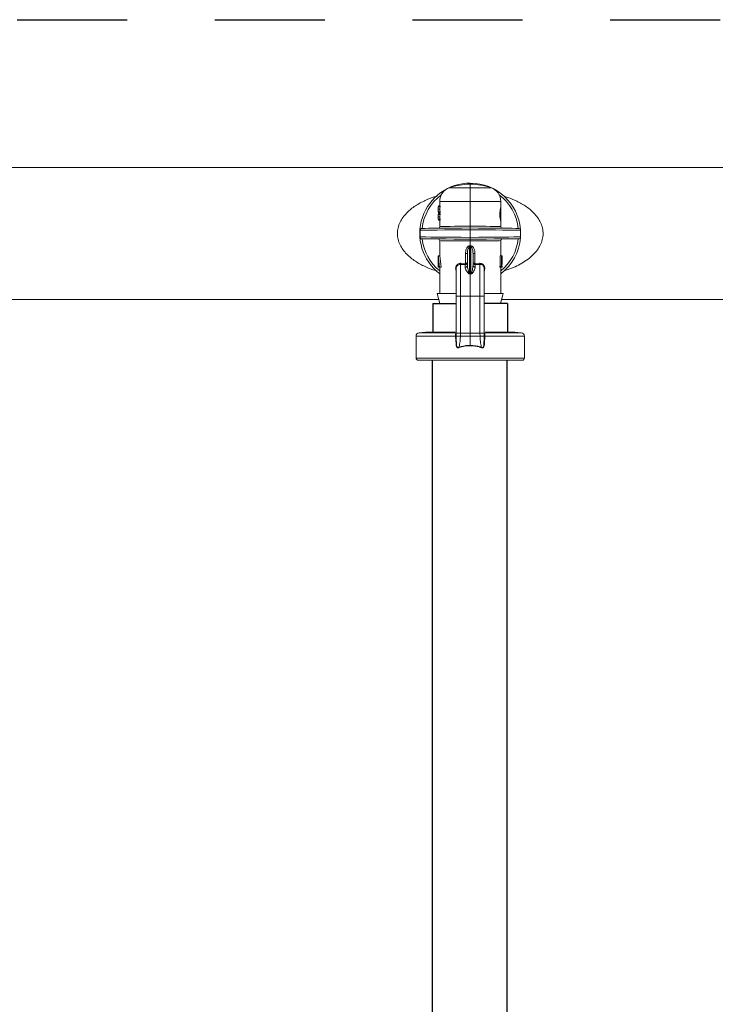
# Model space of a CAD drawing. Extents: x -0.2 to 18.1, y -5.7 to 8.4.
# Drawn here: x 1.4 to 2.2, y 3.4 to 4.5 of the extents above; entities that cross this region are included whole.
import ezdxf

# ---------------------------------------------------------------- set-up
doc = ezdxf.new("R2010")
doc.units = 0
doc.header["$MEASUREMENT"] = 0
doc.linetypes.add('HIDDEN2', pattern=[0.1875, 0.125, -0.0625])
for name, color, linetype in [('driplines', 35, 'CONTINUOUS'), ('hidden', 7, 'HIDDEN2'), ('image', 7, 'CONTINUOUS')]:
    doc.layers.add(name, color=color, linetype=linetype)

msp = doc.modelspace()

# ---------------------------------------------------------------- linework, layer by layer
at = {"layer": 'driplines'}
for p, q in [((1.91743, 4.16172), (1.91743, 4.12849)), ((1.91743, 4.16172), (1.944, 4.16172)), ((2.00248, 4.16172), (1.9759, 4.16172)), ((2.00248, 4.16172), (2.00248, 4.12849)), ((1.91708, 2.71331), (1.91708, 4.09723)), ((2.00213, 2.71331), (2.00213, 4.09723))]:
    msp.add_line(p, q, dxfattribs=at)
at = {"layer": 'hidden'}
msp.add_lwpolyline([(0.99435, 4.48498), (3.85686, 4.48498), (3.85686, 2.50322), (0.99435, 2.50322)], close=True, dxfattribs=at)
at = {"layer": 'image', "color": 7, "linetype": 'Continuous', "lineweight": 15}
for p, q in [((0.82738, 4.31682), (3.88366, 4.31644)), ((1.95995, 4.29373), (1.9364, 4.29373)), ((1.95995, 4.29765), (1.95995, 4.29892)), ((1.95995, 4.29373), (1.95995, 4.29765)), ((1.95995, 4.27803), (1.95995, 4.29373)), ((1.98351, 4.29373), (1.95995, 4.29373)), ((1.92518, 4.27294), (1.92382, 4.27294)), ((1.92382, 4.27176), (1.92382, 4.27281)), ((1.92556, 4.27281), (1.92382, 4.27281)), ((1.92556, 4.27176), (1.92382, 4.27176)), ((1.92518, 4.27281), (1.92518, 4.27803)), ((1.92518, 4.27803), (1.95995, 4.27803)), ((1.92556, 4.27176), (1.92556, 4.27281)), ((1.95995, 4.24992), (1.95995, 4.27803)), ((1.95995, 4.27803), (1.99472, 4.27803)), ((1.99466, 4.27179), (1.99466, 4.25584)), ((1.99472, 4.27803), (1.99472, 4.27167)), ((1.92346, 4.26849), (1.92346, 4.26968)), ((1.92346, 4.25985), (1.92346, 4.26104)), ((1.92519, 4.26908), (1.92347, 4.26908)), ((1.92519, 4.26045), (1.92347, 4.26045)), ((1.92556, 4.26641), (1.92382, 4.26641)), ((1.92382, 4.26535), (1.92382, 4.26641)), ((1.92556, 4.26535), (1.92382, 4.26535)), ((1.92518, 4.26522), (1.92382, 4.26522)), ((1.92518, 4.26431), (1.92382, 4.26431)), ((1.92556, 4.26418), (1.92382, 4.26418)), ((1.92382, 4.26312), (1.92382, 4.26418)), ((1.92556, 4.26312), (1.92382, 4.26312)), ((1.92518, 4.26418), (1.92518, 4.26535)), ((1.92556, 4.26535), (1.92556, 4.26641)), ((1.92556, 4.26312), (1.92556, 4.26418)), ((1.92556, 4.25777), (1.92382, 4.25777)), ((1.92382, 4.25672), (1.92382, 4.25777)), ((1.92556, 4.25672), (1.92382, 4.25672)), ((1.92518, 4.25658), (1.92382, 4.25658)), ((1.92518, 4.2496), (1.92518, 4.25672)), ((1.92556, 4.25672), (1.92556, 4.25777)), ((1.99472, 4.25578), (1.99472, 4.2496)), ((1.90305, 4.23764), (1.90305, 4.24536)), ((1.95995, 4.24584), (1.95995, 4.23716)), ((2.01737, 4.24536), (2.01737, 4.23765)), ((1.92518, 4.21631), (1.92518, 4.2334)), ((1.95995, 4.22754), (1.95995, 4.23308)), ((1.95995, 4.19584), (1.95995, 4.22615)), ((1.99472, 4.2334), (1.99472, 4.21598)), ((1.92363, 4.21598), (1.92355, 4.21598)), ((1.92355, 4.21598), (1.92355, 4.20322)), ((1.92543, 4.21631), (1.92369, 4.21631)), ((1.95676, 4.21863), (1.9546, 4.21863)), ((1.9546, 4.21863), (1.9546, 4.20745)), ((1.95676, 4.21863), (1.95676, 4.20546)), ((1.95914, 4.19599), (1.95914, 4.22607)), ((1.96077, 4.22607), (1.96077, 4.19599)), ((1.96314, 4.20546), (1.96314, 4.21863)), ((1.9653, 4.21863), (1.96314, 4.21863)), ((1.9653, 4.20745), (1.9653, 4.21863)), ((1.994, 4.20453), (1.994, 4.21598)), ((1.994, 4.21598), (1.99575, 4.21598)), ((1.99472, 4.21631), (1.99644, 4.21631)), ((1.99575, 4.21598), (1.99596, 4.21598)), ((1.99575, 4.20453), (1.99575, 4.21598)), ((1.99596, 4.21598), (1.99596, 4.20322)), ((1.99596, 4.21576), (1.99644, 4.21576)), ((1.99645, 4.21631), (1.99645, 4.21537)), ((1.92358, 4.20453), (1.92456, 4.20453)), ((1.92358, 4.20322), (1.92358, 4.20453)), ((1.94883, 4.20633), (1.95425, 4.20619)), ((1.95443, 4.20744), (1.9492, 4.20759)), ((1.95425, 4.20619), (1.9546, 4.20621)), ((1.95425, 4.20619), (1.95425, 4.20317)), ((1.9546, 4.20745), (1.95443, 4.20744)), ((1.96547, 4.20744), (1.9653, 4.20745)), ((1.96565, 4.20619), (1.9653, 4.20621)), ((1.9707, 4.20759), (1.96547, 4.20744)), ((1.96565, 4.20619), (1.97108, 4.20633)), ((1.96565, 4.20317), (1.96565, 4.20619)), ((1.99353, 4.20453), (1.99531, 4.20453)), ((1.99531, 4.20453), (1.99575, 4.20453)), ((1.99596, 4.20453), (1.99644, 4.20453)), ((1.99644, 4.20322), (1.99644, 4.20453)), ((1.99645, 4.20453), (1.99645, 4.20322)), ((1.92358, 4.20322), (1.92355, 4.20322)), ((1.9251, 4.20322), (1.92358, 4.20322)), ((1.92691, 4.20322), (1.9251, 4.20322)), ((1.92518, 4.17324), (1.92518, 4.20322)), ((1.959, 4.1956), (1.95995, 4.19543)), ((1.95995, 4.19584), (1.95995, 4.19543)), ((1.95995, 4.19543), (1.9609, 4.1956)), ((1.95995, 4.17005), (1.95995, 4.19543)), ((1.99372, 4.20322), (1.99549, 4.20322)), ((1.99472, 4.20322), (1.99472, 4.17324)), ((1.99596, 4.20322), (1.99549, 4.20322)), ((1.99596, 4.20322), (1.99644, 4.20322)), ((1.92518, 4.16172), (1.92231, 4.17324)), ((1.94386, 4.17324), (1.92231, 4.17324)), ((1.944, 4.12873), (1.944, 4.17055)), ((1.9759, 4.17055), (1.9759, 4.1274)), ((1.99746, 4.17324), (1.97623, 4.17324)), ((1.92399, 4.1665), (1.19653, 4.1665)), ((1.944, 4.16172), (1.92518, 4.16172)), ((1.94883, 4.17005), (1.95995, 4.17005)), ((1.94883, 4.1279), (1.94883, 4.17005)), ((1.97108, 4.17005), (1.95995, 4.17005)), ((1.95995, 4.1279), (1.95995, 4.17005)), ((1.97108, 4.17005), (1.97108, 4.1279)), ((1.99458, 4.16172), (1.9759, 4.16172)), ((2.71897, 4.1665), (1.99577, 4.1665)), ((1.90178, 4.12849), (1.9091, 4.12913)), ((1.94243, 4.12849), (1.90178, 4.12849)), ((1.94301, 4.12913), (1.9091, 4.12913)), ((1.91761, 4.12913), (1.9174, 4.12985)), ((1.944, 4.1274), (1.944, 4.12873)), ((1.94407, 4.12462), (1.94408, 4.1279)), ((1.94878, 4.12468), (1.94883, 4.1279)), ((1.94883, 4.1279), (1.95995, 4.1279)), ((1.97108, 4.1279), (1.95995, 4.1279)), ((1.95995, 4.12468), (1.95995, 4.1279)), ((1.97108, 4.1279), (1.97113, 4.12468)), ((1.97583, 4.1279), (1.97583, 4.12462)), ((2.0108, 4.12913), (1.97691, 4.12913)), ((2.01813, 4.12849), (1.97746, 4.12849)), ((2.00251, 4.12985), (2.0023, 4.12913)), ((2.0108, 4.12913), (2.01813, 4.12849)), ((1.89828, 4.09978), (1.89828, 4.12467)), ((1.89828, 4.12467), (1.94338, 4.12467)), ((1.94338, 4.12467), (1.94338, 4.12467)), ((1.94403, 4.12468), (1.94403, 4.12468)), ((1.94878, 4.12468), (1.95995, 4.12468)), ((1.97113, 4.12468), (1.95995, 4.12468)), ((1.95995, 4.11413), (1.95995, 4.12468)), ((1.97588, 4.12468), (1.97588, 4.12468)), ((1.97652, 4.12467), (1.97652, 4.12467)), ((1.97652, 4.12467), (2.02162, 4.12467)), ((2.02162, 4.12467), (2.02162, 4.09978)), ((2.02162, 4.09978), (1.89828, 4.09978)), ((1.90083, 4.09723), (2.01907, 4.09723))]:
    msp.add_line(p, q, dxfattribs=at)
at = {"layer": 'image', "color": 7, "linetype": 'Continuous', "lineweight": 15, "flags": 128}
for points in [[(1.95995, 4.24992), (1.95375, 4.24987), (1.94776, 4.24981), (1.94215, 4.24976), (1.93711, 4.24971), (1.9328, 4.24967), (1.92937, 4.24964), (1.92691, 4.24962), (1.92551, 4.24961), (1.92518, 4.2496)], [(1.99472, 4.2496), (1.9944, 4.24961), (1.993, 4.24962), (1.99054, 4.24964), (1.9871, 4.24967), (1.98279, 4.24971), (1.97776, 4.24976), (1.97215, 4.24981), (1.96615, 4.24987), (1.95995, 4.24992)], [(1.90305, 4.24536), (1.90535, 4.24538), (1.90939, 4.24541), (1.91507, 4.24546), (1.92218, 4.24552), (1.93051, 4.24559), (1.93978, 4.24567), (1.9497, 4.24575), (1.95995, 4.24584)], [(1.95995, 4.23716), (1.9497, 4.23725), (1.93978, 4.23733), (1.93051, 4.23741), (1.92218, 4.23748), (1.91507, 4.23754), (1.90939, 4.23759), (1.90535, 4.23762), (1.90305, 4.23764)], [(1.95995, 4.24788), (1.95046, 4.2478), (1.94124, 4.24772), (1.93258, 4.24764), (1.92473, 4.24757), (1.91792, 4.24752), (1.91236, 4.24747), (1.9082, 4.24743), (1.90558, 4.24741), (1.90457, 4.2474), (1.90456, 4.2474)], [(2.01535, 4.2474), (2.01534, 4.2474), (2.01432, 4.24741), (2.0117, 4.24743), (2.00754, 4.24747), (2.00198, 4.24752), (1.99517, 4.24757), (1.98732, 4.24764), (1.97866, 4.24772), (1.96945, 4.2478), (1.95995, 4.24788)], [(1.95995, 4.24584), (1.9699, 4.24576), (1.97954, 4.24568), (1.98859, 4.2456), (1.99678, 4.24553), (2.00385, 4.24547), (2.0096, 4.24542), (2.01384, 4.24539), (2.01646, 4.24536), (2.01737, 4.24536), (2.01737, 4.24536)], [(2.01737, 4.23765), (2.01737, 4.23765), (2.01646, 4.23764), (2.01384, 4.23762), (2.0096, 4.23758), (2.00385, 4.23753), (1.99678, 4.23747), (1.98859, 4.2374), (1.97954, 4.23733), (1.9699, 4.23725), (1.95995, 4.23716)], [(1.90456, 4.23561), (1.90457, 4.23561), (1.90558, 4.2356), (1.9082, 4.23557), (1.91236, 4.23554), (1.91792, 4.23549), (1.92473, 4.23543), (1.93258, 4.23536), (1.94124, 4.23529), (1.95046, 4.2352), (1.95995, 4.23512)], [(1.92518, 4.2334), (1.92551, 4.2334), (1.92691, 4.23339), (1.92937, 4.23336), (1.9328, 4.23333), (1.93711, 4.23329), (1.94215, 4.23324), (1.94776, 4.23319), (1.95375, 4.23314), (1.95995, 4.23308)], [(1.95995, 4.23512), (1.96945, 4.2352), (1.97866, 4.23529), (1.98732, 4.23536), (1.99517, 4.23543), (2.00198, 4.23549), (2.00754, 4.23554), (2.0117, 4.23557), (2.01432, 4.2356), (2.01534, 4.23561), (2.01535, 4.23561)], [(1.95995, 4.23308), (1.96615, 4.23314), (1.97215, 4.23319), (1.97776, 4.23324), (1.9828, 4.23329), (1.9871, 4.23333), (1.99054, 4.23336), (1.993, 4.23339), (1.9944, 4.2334), (1.99472, 4.2334)], [(1.99458, 4.16172), (1.99704, 4.17156), (1.99746, 4.17324)], [(1.94435, 4.11644), (1.94435, 4.11644), (1.94407, 4.12141), (1.94403, 4.12468)], [(1.97588, 4.12468), (1.97583, 4.12141), (1.97555, 4.11644), (1.97555, 4.11644)]]:
    msp.add_lwpolyline(points, dxfattribs=at)
at = {"layer": 'image', "color": 7, "linetype": 'Continuous', "lineweight": 15}
for centre, radius, start, end in [((1.95995, 4.2415), 0.05742, 90, 232.73117), ((1.94177, 4.27803), 0.01659, 108.89674, 180), ((1.95995, 4.22491), 0.07273, 90, 108.89674), ((1.95995, 4.2415), 0.05742, 4.7205, 90), ((1.95995, 4.22491), 0.07273, 71.10326, 90), ((1.97813, 4.27803), 0.01659, 0, 71.10326), ((1.95995, 4.2415), 0.055, 126.85376, 173.83914), ((1.95995, 4.2415), 0.055, 6.16086, 53.14623), ((1.92314, 4.2496), 0.00204, 270.5, 0.07951), ((1.99676, 4.2496), 0.00204, 179.59893, 269.5), ((1.90457, 4.24536), 0.00204, 90.5, 112.97138), ((2.01533, 4.24536), 0.00204, 0, 89.5), ((2.01533, 4.23765), 0.00204, 270.5, 358.19615), ((1.90457, 4.23765), 0.00204, 246.98456, 269.5), ((1.95995, 4.2415), 0.055, 186.16086, 230.78871), ((1.92314, 4.2334), 0.00204, 359.59977, 89.5), ((1.86774, 4.21943), 0.09164, 4.15193, 5.00987), ((2.04289, 4.22018), 0.08233, 174.94162, 175.89658), ((1.95995, 4.2415), 0.05742, 307.26883, 355.27959), ((1.95995, 4.2415), 0.055, 309.21129, 353.83914), ((1.99676, 4.2334), 0.00204, 90.5, 180.07951), ((1.94861, 4.20179), 0.00455, 87.29948, 181.90224), ((1.95127, 4.20726), 0.00317, 340.30773, 3.27059), ((1.95434, 4.2056), 0.00243, 267.99352, 356.8325), ((1.95145, 4.20683), 0.00321, 348.90477, 11.09523), ((1.96556, 4.2056), 0.00243, 183.1675, 272.00648), ((1.96842, 4.20683), 0.00318, 168.79806, 191.20194), ((1.96863, 4.20726), 0.00317, 176.72941, 199.69227), ((1.95275, 4.19793), 0.00667, 339.5155, 343.09373), ((1.96789, 4.19817), 0.00745, 197.01634, 200.21833), ((1.90211, 4.12467), 0.00383, 95, 180), ((2.01779, 4.12467), 0.00383, 0, 85), ((1.94269, 4.21572), 0.09105, 270.43154, 270.8393), ((1.94282, 4.21192), 0.08725, 270.3697, 270.79524), ((1.97721, 4.21572), 0.09105, 269.1607, 269.56846), ((1.97709, 4.21192), 0.08725, 269.20476, 269.6303), ((1.90083, 4.09978), 0.00255, 180, 270), ((2.01907, 4.09978), 0.00255, 270, 0)]:
    msp.add_arc(centre, radius, start, end, dxfattribs=at)
at = {"layer": 'image', "color": 7, "linetype": 'Continuous', "lineweight": 15, "extrusion": (0, 0, -1)}
for centre, major_axis, ratio, start_param, end_param in [((1.95995, 4.26968), (-0.03649, 0), 0.64022, 6.2803836, 6.4235055), ((1.95995, 4.26955), (-0.03649, 0), 0.6402289, 0.0028017, 0.1403202), ((1.95995, 4.26849), (-0.03649, 0), 0.6400588, 0.025442, 0.1403202), ((1.95995, 4.26849), (-0.03477, 0), 0.6400588, 0.0267028, 0.1473213), ((1.95995, 4.26849), (-0.03649, 0), 0.6398272, 6.1428651, 6.285987), ((1.95995, 4.26104), (-0.03649, 0), 0.64022, 6.2803836, 6.4235055), ((1.95995, 4.25985), (-0.03649, 0), 0.6398272, 6.1428651, 6.285987), ((1.95995, 4.26862), (-0.03649, 0), 0.6398201, 6.1428651, 6.2803836), ((1.95995, 4.26091), (-0.03649, 0), 0.6402289, 0.0028017, 0.1403202), ((1.95995, 4.25998), (-0.03649, 0), 0.6398201, 6.1428651, 6.2803836), ((1.95995, 4.26968), (-0.03649, 0), 0.6400588, 6.1428651, 6.2577433), ((1.95995, 4.25985), (-0.03649, 0), 0.6400588, 0.025442, 0.1403202), ((1.95995, 4.26104), (-0.03649, 0), 0.6400588, 6.1428651, 6.2577433), ((1.95995, 4.26968), (-0.03477, 0), 0.6400588, 6.135864, 6.2564825), ((1.95995, 4.25985), (-0.03477, 0), 0.6400588, 0.0267028, 0.1473213), ((1.95995, 4.26104), (-0.03477, 0), 0.6400588, 6.135864, 6.2564825), ((1.95995, 4.28613), (0.00439, 0.05873), 0.5873122, 3.0149962, 3.0416327), ((1.96013, 4.28476), (0.00512, 0.0587), 0.629839, 3.0087628, 3.0306296), ((1.95995, 4.28613), (-0.00439, 0.05873), 0.5873122, 3.2415526, 3.2681891), ((1.95977, 4.28476), (-0.00512, 0.0587), 0.629839, 3.2525557, 3.2744226), ((1.95995, 4.21404), (-0.03649, 0), 0.5503876, 0.0859635, 0.1132056), ((1.95995, 4.22188), (0, 0.07119), 0.512628, 4.4662485, 4.6264255), ((1.95995, 4.22435), (0, 0.07121), 0.5125, 4.4110967, 4.5991834), ((1.95995, 4.22435), (0, 0.06785), 0.5125, 4.395664, 4.5935491), ((1.95995, 4.21537), (0, 0.07119), 0.512628, 1.5652069, 1.7236059), ((1.95995, 4.21588), (-0.03649, 0), 0.5503876, 3.120074, 3.147182), ((1.95995, 4.18875), (0, 0.06076), 0.5722656, 1.3080811, 1.3303207), ((1.95995, 4.18875), (0, 0.06377), 0.5722656, 1.3207541, 1.3418797), ((1.51812, 4.17295), (-0.45535, -0.01716), 0.057028, 2.8922092, 2.8995134), ((2.40179, 4.17295), (-0.45535, 0.01716), 0.057028, 0.2420793, 0.2493835)]:
    msp.add_ellipse(centre, major_axis=major_axis, ratio=ratio, start_param=start_param, end_param=end_param, dxfattribs=at)
at = {"layer": 'image', "color": 7, "linetype": 'Continuous', "lineweight": 15}
for points, knots in [([(1.92211, 4.28401), (1.92168, 4.28391), (1.91703, 4.28277), (1.9087, 4.27934), (1.89739, 4.2734), (1.88892, 4.26665), (1.88331, 4.26009), (1.88044, 4.25538), (1.87872, 4.25134), (1.87739, 4.24705), (1.87716, 4.24371), (1.87701, 4.2415)], [0, 0, 0, 0, 0.019564, 0.2159216, 0.4121526, 0.608241, 0.7097468, 0.803089, 0.8544604, 0.9040563, 1, 1, 1, 1]), ([(1.99816, 4.19907), (1.99842, 4.19914), (2.00289, 4.20023), (2.00975, 4.20308), (2.01868, 4.20752), (2.02579, 4.21217), (2.03177, 4.2173), (2.03642, 4.22268), (2.0399, 4.22829), (2.04226, 4.23446), (2.04316, 4.24115), (2.04243, 4.24786), (2.0402, 4.25411), (2.0368, 4.25981), (2.03123, 4.26643), (2.02279, 4.27322), (2.01149, 4.27921), (2.00329, 4.28263), (1.99876, 4.28376), (1.99846, 4.28383)], [0, 0, 0, 0, 0.006015, 0.1046673, 0.1712107, 0.2376385, 0.3018614, 0.3529143, 0.3998339, 0.4505594, 0.4987298, 0.5470358, 0.5975753, 0.6449472, 0.6961192, 0.7949918, 0.893945, 0.992954, 1, 1, 1, 1]), ([(1.99472, 4.25584), (1.99469, 4.25593), (1.99463, 4.2561), (1.99432, 4.25744), (1.99398, 4.25943), (1.99372, 4.26194), (1.99368, 4.26465), (1.99386, 4.26723), (1.99418, 4.26945), (1.99451, 4.27103), (1.99471, 4.27183), (1.9947, 4.27171), (1.9947, 4.27167)], [0, 0, 0, 0, 0.1040318, 0.2079904, 0.3136892, 0.4205737, 0.5253574, 0.6278549, 0.7313598, 0.837582, 0.9442285, 1, 1, 1, 1]), ([(1.95995, 4.24788), (1.95995, 4.2479), (1.95995, 4.24795), (1.95995, 4.2483), (1.95995, 4.24882), (1.95995, 4.24935), (1.95995, 4.24972), (1.95995, 4.24987), (1.95995, 4.24992)], [0, 0, 0, 0, 0.2146599, 0.4292911, 0.6439945, 0.8586814, 0.9534639, 1, 1, 1, 1]), ([(1.87701, 4.2415), (1.87716, 4.23931), (1.87738, 4.23599), (1.8787, 4.23173), (1.8804, 4.2277), (1.88326, 4.22298), (1.88885, 4.21641), (1.89729, 4.20968), (1.90854, 4.20373), (1.91702, 4.20024), (1.92185, 4.19906), (1.92246, 4.19891)], [0, 0, 0, 0, 0.09475253, 0.14370657, 0.19444526, 0.28742627, 0.38865893, 0.58262296, 0.77714585, 0.97179053, 1, 1, 1, 1]), ([(1.90378, 4.24723), (1.90379, 4.24723), (1.9038, 4.24725), (1.90368, 4.24715), (1.90352, 4.24698), (1.90336, 4.24673), (1.90323, 4.24644), (1.90313, 4.24608), (1.90308, 4.24581), (1.90306, 4.24555), (1.90305, 4.24541), (1.90305, 4.24536)], [0, 0, 0, 0, 0.1725594, 0.4228367, 0.5952533, 0.7159081, 0.849477, 0.9002992, 0.9515025, 0.9815492, 1, 1, 1, 1]), ([(1.90305, 4.23764), (1.90306, 4.23756), (1.90306, 4.23737), (1.9031, 4.23707), (1.9032, 4.23662), (1.90353, 4.23591), (1.9038, 4.23576), (1.90378, 4.23577), (1.90378, 4.23578)], [0, 0, 0, 0, 0.0298666, 0.0663152, 0.1262573, 0.2818739, 0.807577, 1, 1, 1, 1]), ([(1.95995, 4.24788), (1.95995, 4.24786), (1.95995, 4.24781), (1.95995, 4.24746), (1.95995, 4.24694), (1.95995, 4.24642), (1.95995, 4.24604), (1.95995, 4.24589), (1.95995, 4.24584)], [0, 0, 0, 0, 0.2146518, 0.4293569, 0.6439898, 0.8586685, 0.9510226, 1, 1, 1, 1]), ([(1.95903, 4.22743), (1.95878, 4.22739), (1.95815, 4.22728), (1.9571, 4.2266), (1.95611, 4.22538), (1.95488, 4.22272), (1.95472, 4.22038), (1.9546, 4.21863)], [0, 0, 0, 0, 0.0713567, 0.1782968, 0.3444862, 0.512466, 1, 1, 1, 1]), ([(1.95995, 4.23716), (1.95995, 4.23711), (1.95995, 4.23696), (1.95995, 4.23659), (1.95995, 4.23606), (1.95995, 4.23554), (1.95995, 4.23519), (1.95995, 4.23514), (1.95995, 4.23512)], [0, 0, 0, 0, 0.0487901, 0.1413298, 0.356009, 0.5706423, 0.7853478, 1, 1, 1, 1]), ([(1.95995, 4.23308), (1.95995, 4.23313), (1.95995, 4.23328), (1.95995, 4.23366), (1.95995, 4.23418), (1.95995, 4.2347), (1.95995, 4.23505), (1.95995, 4.2351), (1.95995, 4.23512)], [0, 0, 0, 0, 0.0467235, 0.1413202, 0.3560067, 0.5707097, 0.7853405, 1, 1, 1, 1]), ([(1.95995, 4.22754), (1.95995, 4.22753), (1.95995, 4.22728), (1.95995, 4.22679), (1.95995, 4.22637), (1.95995, 4.22615)], [0, 0, 0, 0, 0.0294682, 0.5042731, 1, 1, 1, 1]), ([(1.9653, 4.21863), (1.96526, 4.21957), (1.96517, 4.22164), (1.96441, 4.2243), (1.96323, 4.22618), (1.96212, 4.22708), (1.96135, 4.22738), (1.96095, 4.22743), (1.96088, 4.22743)], [0, 0, 0, 0, 0.265327, 0.582537, 0.7709876, 0.8859738, 0.9793262, 1, 1, 1, 1]), ([(1.95676, 4.21863), (1.95682, 4.22009), (1.95689, 4.22202), (1.95755, 4.22429), (1.95806, 4.22531), (1.95863, 4.22592), (1.959, 4.22603), (1.95914, 4.22607)], [0, 0, 0, 0, 0.5367609, 0.7093627, 0.8644529, 0.9498189, 1, 1, 1, 1]), ([(1.96077, 4.22607), (1.96089, 4.22603), (1.96112, 4.22597), (1.96153, 4.22567), (1.96207, 4.22496), (1.96269, 4.22336), (1.96307, 4.22115), (1.96312, 4.21943), (1.96314, 4.21863)], [0, 0, 0, 0, 0.0453437, 0.082929, 0.1808255, 0.3646933, 0.7045214, 1, 1, 1, 1]), ([(1.9492, 4.20759), (1.94896, 4.20759), (1.94806, 4.20759), (1.94658, 4.20718), (1.94505, 4.20612), (1.94396, 4.20465), (1.94332, 4.20284), (1.94333, 4.20085), (1.9436, 4.19942), (1.94399, 4.19886), (1.944, 4.19884)], [0, 0, 0, 0, 0.0600007, 0.2251766, 0.3794485, 0.5242508, 0.6701878, 0.8324354, 0.9934224, 1, 1, 1, 1]), ([(1.94883, 4.20633), (1.94887, 4.20637), (1.94897, 4.20645), (1.94908, 4.20675), (1.94917, 4.20714), (1.94919, 4.20744), (1.9492, 4.20759)], [0, 0, 0, 0, 0.2500231, 0.5000176, 0.7499249, 1, 1, 1, 1]), ([(1.94883, 4.17005), (1.94883, 4.17486), (1.94883, 4.18448), (1.94883, 4.19666), (1.94883, 4.20391), (1.94883, 4.20568), (1.94883, 4.20633)], [0, 0, 0, 0, 0.2793962, 0.558792, 0.8381921, 1, 1, 1, 1]), ([(1.95676, 4.20846), (1.95676, 4.20846), (1.95676, 4.20845), (1.95676, 4.20844), (1.95676, 4.20843), (1.95676, 4.2084), (1.95676, 4.20836), (1.95675, 4.20827), (1.95674, 4.2082), (1.95673, 4.20807), (1.95666, 4.20781), (1.95646, 4.20732), (1.956, 4.20679), (1.95533, 4.20638), (1.95485, 4.20627), (1.9546, 4.20621)], [0, 0, 0, 0, 0.00614911, 0.00722205, 0.00952242, 0.01726649, 0.03068173, 0.05513761, 0.09897435, 0.10092784, 0.1835721, 0.34970898, 0.60538886, 0.79743103, 1, 1, 1, 1]), ([(1.95676, 4.20846), (1.95676, 4.20846), (1.95676, 4.20846), (1.95676, 4.20845), (1.95676, 4.20845), (1.95676, 4.20843), (1.95676, 4.20842), (1.95675, 4.20838), (1.95675, 4.20834), (1.95672, 4.20829), (1.95667, 4.20817), (1.95645, 4.20795), (1.956, 4.20771), (1.95533, 4.20752), (1.95485, 4.20747), (1.9546, 4.20745)], [0, 0, 0, 0, 0.0060797, 0.0072203, 0.0095887, 0.017238, 0.030767, 0.0550452, 0.0989382, 0.1014025, 0.1841418, 0.3496151, 0.6055048, 0.7975909, 1, 1, 1, 1]), ([(1.95914, 4.19599), (1.95908, 4.19602), (1.95899, 4.19607), (1.95879, 4.19629), (1.95828, 4.19718), (1.95746, 4.19999), (1.95684, 4.20297), (1.95677, 4.20505), (1.95676, 4.20546)], [0, 0, 0, 0, 0.01517333, 0.02454817, 0.07668158, 0.29313016, 0.86146435, 1, 1, 1, 1]), ([(1.96314, 4.20546), (1.96313, 4.20505), (1.96307, 4.20297), (1.96245, 4.2), (1.96162, 4.19718), (1.9611, 4.19626), (1.96089, 4.19605), (1.9608, 4.196), (1.96077, 4.19599)], [0, 0, 0, 0, 0.1385326, 0.7068543, 0.9232982, 0.9754304, 0.992915, 1, 1, 1, 1]), ([(1.9653, 4.20621), (1.96505, 4.20627), (1.96457, 4.20638), (1.96391, 4.20679), (1.96345, 4.20732), (1.96324, 4.20781), (1.96317, 4.20807), (1.96316, 4.2082), (1.96315, 4.20827), (1.96314, 4.20836), (1.96314, 4.2084), (1.96314, 4.20843), (1.96314, 4.20844), (1.96314, 4.20845), (1.96314, 4.20846), (1.96314, 4.20846)], [0, 0, 0, 0, 0.202569, 0.3946111, 0.650291, 0.8164279, 0.8990722, 0.9010257, 0.9448624, 0.9693183, 0.9827335, 0.9904776, 0.992778, 0.9938509, 1, 1, 1, 1]), ([(1.9653, 4.20745), (1.96505, 4.20747), (1.96457, 4.20752), (1.96391, 4.20771), (1.96345, 4.20795), (1.96324, 4.20817), (1.96318, 4.20829), (1.96316, 4.20834), (1.96315, 4.20838), (1.96314, 4.20842), (1.96314, 4.20843), (1.96314, 4.20845), (1.96314, 4.20845), (1.96314, 4.20846), (1.96314, 4.20846), (1.96314, 4.20846)], [0, 0, 0, 0, 0.2024091, 0.3944952, 0.6503849, 0.8158582, 0.8985975, 0.9010618, 0.9449548, 0.969233, 0.982762, 0.9904113, 0.9927797, 0.9939203, 1, 1, 1, 1]), ([(1.97108, 4.20633), (1.97103, 4.20637), (1.97094, 4.20645), (1.97082, 4.20675), (1.97073, 4.20714), (1.97071, 4.20744), (1.9707, 4.20759)], [0, 0, 0, 0, 0.2499989, 0.5002427, 0.7501252, 1, 1, 1, 1]), ([(1.9759, 4.19889), (1.97596, 4.19898), (1.97632, 4.19957), (1.97658, 4.20093), (1.97658, 4.20286), (1.97591, 4.20478), (1.9746, 4.20638), (1.97279, 4.20745), (1.9714, 4.20754), (1.9707, 4.20759)], [0, 0, 0, 0, 0.0252678, 0.1716384, 0.3196273, 0.4804698, 0.652342, 0.8267411, 1, 1, 1, 1]), ([(1.97108, 4.20633), (1.97108, 4.20568), (1.97108, 4.20391), (1.97108, 4.19666), (1.97108, 4.18448), (1.97108, 4.17486), (1.97108, 4.17005)], [0, 0, 0, 0, 0.1618079, 0.441208, 0.7206038, 1, 1, 1, 1]), ([(1.97108, 4.20633), (1.97108, 4.20633), (1.97169, 4.20633), (1.97276, 4.20623), (1.97428, 4.20542), (1.97533, 4.20417), (1.97588, 4.2028), (1.97586, 4.20195), (1.97585, 4.20164)], [0, 0, 0, 0, 0.0000751, 0.2301107, 0.4594353, 0.6807118, 0.8834144, 1, 1, 1, 1]), ([(1.944, 4.17005), (1.944, 4.17394), (1.944, 4.18173), (1.944, 4.19178), (1.944, 4.19927), (1.944, 4.20093), (1.944, 4.20176)], [0, 0, 0, 0, 0.2498872, 0.5001342, 0.7495611, 1, 1, 1, 1]), ([(1.95425, 4.20317), (1.95428, 4.20288), (1.9544, 4.20141), (1.95564, 4.19895), (1.95738, 4.19656), (1.95841, 4.19576), (1.95884, 4.19564), (1.959, 4.1956)], [0, 0, 0, 0, 0.1361585, 0.6843577, 0.902632, 0.9636563, 1, 1, 1, 1]), ([(1.9609, 4.1956), (1.96106, 4.19564), (1.96149, 4.19576), (1.96253, 4.19656), (1.96427, 4.19895), (1.9655, 4.20141), (1.96563, 4.20288), (1.96565, 4.20317)], [0, 0, 0, 0, 0.0363804, 0.0974024, 0.3156684, 0.8638467, 1, 1, 1, 1]), ([(1.9759, 4.20176), (1.9759, 4.20093), (1.9759, 4.19927), (1.9759, 4.19179), (1.9759, 4.18173), (1.9759, 4.17394), (1.9759, 4.17005)], [0, 0, 0, 0, 0.250434, 0.4998605, 0.7501146, 1, 1, 1, 1]), ([(1.94883, 4.17005), (1.94819, 4.17005), (1.94692, 4.17005), (1.94533, 4.17005), (1.94422, 4.17005), (1.94407, 4.17005), (1.944, 4.17005)], [0, 0, 0, 0, 0.2500135, 0.5000235, 0.7499872, 1, 1, 1, 1]), ([(1.97108, 4.17005), (1.97171, 4.17005), (1.97298, 4.17005), (1.97457, 4.17005), (1.97569, 4.17005), (1.97583, 4.17005), (1.9759, 4.17005)], [0, 0, 0, 0, 0.2500135, 0.5000235, 0.7499872, 1, 1, 1, 1]), ([(1.94335, 4.12729), (1.94334, 4.12695), (1.94331, 4.12626), (1.94337, 4.1253), (1.94338, 4.12477), (1.94338, 4.12467)], [0, 0, 0, 0, 0.4493887, 0.8982716, 1, 1, 1, 1]), ([(1.944, 4.12834), (1.94393, 4.12832), (1.94364, 4.12823), (1.94345, 4.12786), (1.94338, 4.12745), (1.94335, 4.12729)], [0, 0, 0, 0, 0.1695704, 0.6624735, 1, 1, 1, 1]), ([(1.94405, 4.1279), (1.94405, 4.12782), (1.94405, 4.12767), (1.9439, 4.12748), (1.94366, 4.12733), (1.94345, 4.1273), (1.94335, 4.12729)], [0, 0, 0, 0, 0.2500304, 0.499983, 0.749944, 1, 1, 1, 1]), ([(1.94403, 4.12468), (1.94403, 4.1248), (1.94402, 4.12544), (1.94397, 4.12662), (1.94405, 4.12744), (1.94405, 4.1279), (1.94405, 4.1279)], [0, 0, 0, 0, 0.1045446, 0.559729, 0.9998062, 1, 1, 1, 1]), ([(1.94883, 4.1279), (1.94819, 4.1279), (1.94692, 4.1279), (1.94532, 4.1279), (1.94425, 4.1279), (1.94398, 4.1279), (1.944, 4.1279), (1.94401, 4.1279)], [0, 0, 0, 0, 0.2433691, 0.4867349, 0.7300555, 0.973424, 1, 1, 1, 1]), ([(1.97108, 4.1279), (1.97171, 4.1279), (1.97299, 4.1279), (1.97456, 4.1279), (1.97556, 4.1279), (1.97569, 4.1279), (1.97574, 4.1279)], [0, 0, 0, 0, 0.2813795, 0.5627552, 0.8440787, 1, 1, 1, 1]), ([(1.97574, 4.1279), (1.97582, 4.1279), (1.97592, 4.1279), (1.9759, 4.1279), (1.9759, 4.1279)], [0, 0, 0, 0, 0.8032658, 1, 1, 1, 1]), ([(1.97585, 4.1279), (1.97585, 4.1279), (1.97585, 4.12777), (1.97593, 4.1273), (1.97589, 4.1262), (1.97588, 4.12519), (1.97588, 4.12468)], [0, 0, 0, 0, 0.0001937, 0.121478, 0.5542469, 1, 1, 1, 1]), ([(1.97585, 4.1279), (1.97585, 4.12782), (1.97585, 4.12767), (1.976, 4.12748), (1.97624, 4.12733), (1.97645, 4.1273), (1.97656, 4.12729)], [0, 0, 0, 0, 0.2500304, 0.499983, 0.749944, 1, 1, 1, 1]), ([(1.97656, 4.12729), (1.97651, 4.12754), (1.97643, 4.12804), (1.97608, 4.12826), (1.9759, 4.12837)], [0, 0, 0, 0, 0.5106267, 1, 1, 1, 1]), ([(1.97652, 4.12467), (1.97654, 4.12509), (1.97656, 4.12594), (1.9766, 4.12679), (1.97656, 4.1272), (1.97656, 4.12729)], [0, 0, 0, 0, 0.4368074, 0.8740476, 1, 1, 1, 1]), ([(1.94338, 4.12467), (1.94338, 4.12357), (1.94337, 4.12057), (1.94387, 4.11711), (1.94387, 4.11422), (1.94422, 4.11294), (1.94478, 4.11206), (1.94536, 4.11159), (1.94596, 4.11138), (1.9467, 4.11141), (1.94717, 4.11163), (1.94745, 4.11176)], [0, 0, 0, 0, 0.2080418, 0.5712193, 0.6620775, 0.7570065, 0.8203079, 0.858421, 0.899733, 0.9407584, 1, 1, 1, 1]), ([(1.94403, 4.12468), (1.94403, 4.12468), (1.9441, 4.12468), (1.94444, 4.12468), (1.94542, 4.12468), (1.94679, 4.12468), (1.94799, 4.12468), (1.94865, 4.12468), (1.94877, 4.12468)], [0, 0, 0, 0, 0.0175101, 0.249064, 0.4819335, 0.7152784, 0.9482222, 1, 1, 1, 1]), ([(1.94718, 4.11222), (1.94718, 4.11222), (1.94718, 4.11222), (1.94653, 4.11181), (1.94609, 4.11179), (1.94575, 4.11185), (1.94546, 4.112), (1.94506, 4.11237), (1.94464, 4.11316), (1.94436, 4.11411), (1.94443, 4.11503), (1.94444, 4.11574), (1.94435, 4.11621), (1.94435, 4.11644), (1.94435, 4.11644)], [0, 0, 0, 0, 0.0000452, 0.1212995, 0.1991482, 0.2349756, 0.2761249, 0.3497147, 0.4792697, 0.678298, 0.7848617, 0.8974168, 0.9999097, 1, 1, 1, 1]), ([(1.94711, 4.11188), (1.94729, 4.11257), (1.94796, 4.1152), (1.94853, 4.11951), (1.94871, 4.12322), (1.94878, 4.12468)], [0, 0, 0, 0, 0.1774785, 0.6770427, 1, 1, 1, 1]), ([(1.95995, 4.11413), (1.95911, 4.11414), (1.95475, 4.11421), (1.95056, 4.11307), (1.94719, 4.11215)], [0, 0, 0, 0, 0.1943034, 1, 1, 1, 1]), ([(1.97272, 4.11215), (1.97236, 4.11226), (1.9683, 4.11355), (1.96393, 4.11385), (1.95995, 4.11413)], [0, 0, 0, 0, 0.0885103, 1, 1, 1, 1]), ([(1.95997, 4.11413), (1.95996, 4.11406), (1.95996, 4.11394), (1.95995, 4.11381), (1.95995, 4.11374)], [0, 0, 0, 0, 0.500273, 1, 1, 1, 1]), ([(1.97113, 4.12468), (1.97167, 4.12468), (1.97276, 4.12468), (1.9742, 4.12468), (1.97528, 4.12468), (1.97576, 4.12468), (1.97585, 4.12468), (1.97588, 4.12468)], [0, 0, 0, 0, 0.2318219, 0.4636297, 0.6964298, 0.9297286, 1, 1, 1, 1]), ([(1.97113, 4.12468), (1.9712, 4.12322), (1.97137, 4.11951), (1.97195, 4.1152), (1.97262, 4.11257), (1.97279, 4.11188)], [0, 0, 0, 0, 0.3229573, 0.8225215, 1, 1, 1, 1]), ([(1.97245, 4.11176), (1.97273, 4.11163), (1.97321, 4.11141), (1.97395, 4.11138), (1.97455, 4.11159), (1.97512, 4.11206), (1.97568, 4.11294), (1.97603, 4.11422), (1.97603, 4.11711), (1.97653, 4.12057), (1.97653, 4.12357), (1.97652, 4.12467)], [0, 0, 0, 0, 0.0592416, 0.100267, 0.141579, 0.1796921, 0.2429935, 0.3379225, 0.4287807, 0.7919582, 1, 1, 1, 1]), ([(1.97555, 4.11644), (1.97555, 4.11644), (1.97555, 4.11621), (1.97537, 4.11518), (1.97554, 4.11399), (1.97511, 4.11286), (1.97484, 4.11237), (1.97442, 4.11197), (1.97411, 4.11184), (1.97378, 4.11179), (1.97338, 4.11181), (1.97272, 4.11222), (1.97272, 4.11222), (1.97272, 4.11222)], [0, 0, 0, 0, 0.0000905, 0.1028599, 0.4732162, 0.5195642, 0.6494687, 0.723257, 0.7816957, 0.8003147, 0.8783733, 0.9999547, 1, 1, 1, 1]), ([(1.94735, 4.11171), (1.95068, 4.11265), (1.95481, 4.11382), (1.9591, 4.11375), (1.95994, 4.11374)], [0, 0, 0, 0, 0.8060229, 1, 1, 1, 1]), ([(1.95997, 4.11374), (1.96351, 4.11352), (1.96744, 4.11328), (1.97148, 4.11205), (1.9722, 4.11182), (1.97255, 4.11171)], [0, 0, 0, 0, 0.8218829, 0.9113277, 1, 1, 1, 1])]:
    msp.add_open_spline(points, degree=3, knots=knots, dxfattribs=at)

doc.saveas('drawing.dxf')
